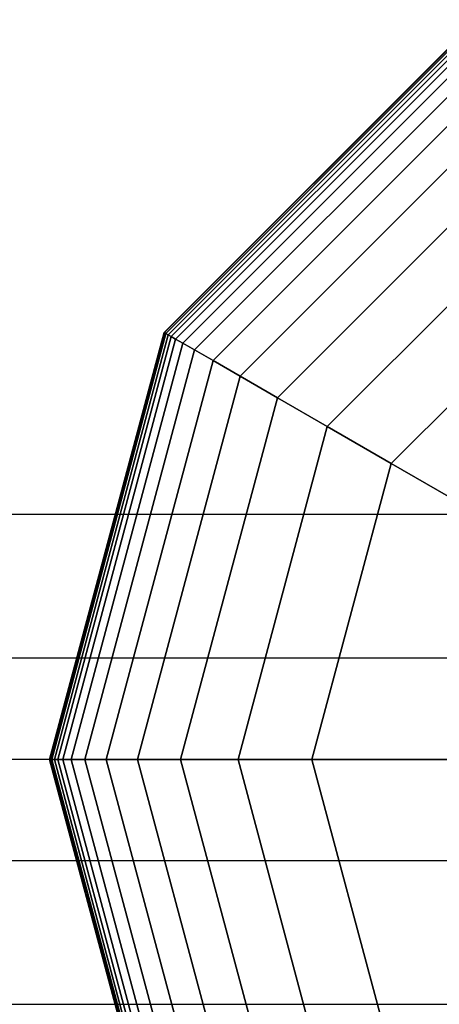
# Model space of a CAD drawing. Extents: x -2882 to 7610, y -5607 to 8500.
# Drawn here: x 5900 to 5947, y 4472 to 4584 of the extents above; entities that cross this region are included whole.
import ezdxf

# ---------------------------------------------------------------- set-up
doc = ezdxf.new("R2010")
doc.units = 0
doc.header["$LTSCALE"] = 350
doc.header["$MEASUREMENT"] = 0
doc.layers.add('COPENHAGEN.02', color=7, linetype='CONTINUOUS')

msp = doc.modelspace()

# ---------------------------------------------------------------- linework, layer by layer
at = {"layer": 'COPENHAGEN.02'}
for p, q in [((5916.27, 4548.34), (5951.66, 4583.73)), ((5951.66, 4583.73), (5916.27, 4548.34)), ((5916.27, 4548.34), (5951.66, 4583.73)), ((5951.66, 4583.73), (5916.27, 4548.34)), ((5916.27, 4548.34), (5951.66, 4583.73)), ((5951.66, 4583.73), (5916.27, 4548.34)), ((5916.32, 4548.31), (5951.69, 4583.68)), ((5951.69, 4583.68), (5916.32, 4548.31)), ((5916.32, 4548.31), (5951.69, 4583.68)), ((5951.69, 4583.68), (5916.32, 4548.31)), ((5916.32, 4548.31), (5951.69, 4583.68)), ((5951.69, 4583.68), (5916.32, 4548.31)), ((5916.32, 4548.31), (5951.69, 4583.68)), ((5951.69, 4583.68), (5916.32, 4548.31)), ((5916.32, 4548.31), (5951.69, 4583.68)), ((5951.69, 4583.68), (5916.32, 4548.31)), ((5916.32, 4548.31), (5951.69, 4583.68)), ((5951.69, 4583.68), (5916.32, 4548.31)), ((5916.47, 4548.23), (5951.77, 4583.53)), ((5951.77, 4583.53), (5916.47, 4548.23)), ((5916.47, 4548.23), (5951.77, 4583.53)), ((5951.77, 4583.53), (5916.47, 4548.23)), ((5916.47, 4548.23), (5951.77, 4583.53)), ((5951.77, 4583.53), (5916.47, 4548.23)), ((5916.47, 4548.23), (5951.77, 4583.53)), ((5951.77, 4583.53), (5916.47, 4548.23)), ((5916.47, 4548.23), (5951.77, 4583.53)), ((5951.77, 4583.53), (5916.47, 4548.23)), ((5916.47, 4548.23), (5951.77, 4583.53)), ((5951.77, 4583.53), (5916.47, 4548.23)), ((5916.72, 4548.08), (5951.92, 4583.28)), ((5951.92, 4583.28), (5916.72, 4548.08)), ((5916.72, 4548.08), (5951.92, 4583.28)), ((5951.92, 4583.28), (5916.72, 4548.08)), ((5916.72, 4548.08), (5951.92, 4583.28)), ((5951.92, 4583.28), (5916.72, 4548.08)), ((5916.72, 4548.08), (5951.92, 4583.28)), ((5951.92, 4583.28), (5916.72, 4548.08)), ((5916.72, 4548.08), (5951.92, 4583.28)), ((5951.92, 4583.28), (5916.72, 4548.08)), ((5916.72, 4548.08), (5951.92, 4583.28)), ((5951.92, 4583.28), (5916.72, 4548.08)), ((5917.08, 4547.87), (5952.12, 4582.92)), ((5952.12, 4582.92), (5917.08, 4547.87)), ((5917.08, 4547.87), (5952.12, 4582.92)), ((5952.12, 4582.92), (5917.08, 4547.87)), ((5917.08, 4547.87), (5952.12, 4582.92)), ((5952.12, 4582.92), (5917.08, 4547.87)), ((5917.08, 4547.87), (5952.12, 4582.92)), ((5952.12, 4582.92), (5917.08, 4547.87)), ((5917.08, 4547.87), (5952.12, 4582.92)), ((5952.12, 4582.92), (5917.08, 4547.87)), ((5917.08, 4547.87), (5952.12, 4582.92)), ((5952.12, 4582.92), (5917.08, 4547.87)), ((5917.57, 4547.59), (5952.41, 4582.43)), ((5952.41, 4582.43), (5917.57, 4547.59)), ((5917.57, 4547.59), (5952.41, 4582.43)), ((5952.41, 4582.43), (5917.57, 4547.59)), ((5917.57, 4547.59), (5952.41, 4582.43)), ((5952.41, 4582.43), (5917.57, 4547.59)), ((5917.57, 4547.59), (5952.41, 4582.43)), ((5952.41, 4582.43), (5917.57, 4547.59)), ((5917.57, 4547.59), (5952.41, 4582.43)), ((5952.41, 4582.43), (5917.57, 4547.59)), ((5917.57, 4547.59), (5952.41, 4582.43)), ((5952.41, 4582.43), (5917.57, 4547.59)), ((5918.38, 4547.12), (5952.88, 4581.62)), ((5952.88, 4581.62), (5918.38, 4547.12)), ((5918.38, 4547.12), (5952.88, 4581.62)), ((5952.88, 4581.62), (5918.38, 4547.12)), ((5918.38, 4547.12), (5952.88, 4581.62)), ((5952.88, 4581.62), (5918.38, 4547.12)), ((5918.38, 4547.12), (5952.88, 4581.62)), ((5952.88, 4581.62), (5918.38, 4547.12)), ((5918.38, 4547.12), (5952.88, 4581.62)), ((5952.88, 4581.62), (5918.38, 4547.12)), ((5918.38, 4547.12), (5952.88, 4581.62)), ((5952.88, 4581.62), (5918.38, 4547.12)), ((5919.72, 4546.35), (5953.65, 4580.28)), ((5953.65, 4580.28), (5919.72, 4546.35)), ((5919.72, 4546.35), (5953.65, 4580.28)), ((5953.65, 4580.28), (5919.72, 4546.35)), ((5919.72, 4546.35), (5953.65, 4580.28)), ((5953.65, 4580.28), (5919.72, 4546.35)), ((5919.72, 4546.35), (5953.65, 4580.28)), ((5953.65, 4580.28), (5919.72, 4546.35)), ((5919.72, 4546.35), (5953.65, 4580.28)), ((5953.65, 4580.28), (5919.72, 4546.35)), ((5919.72, 4546.35), (5953.65, 4580.28)), ((5953.65, 4580.28), (5919.72, 4546.35)), ((5921.81, 4545.14), (5954.86, 4578.19)), ((5954.86, 4578.19), (5921.81, 4545.14)), ((5921.81, 4545.14), (5954.86, 4578.19)), ((5954.86, 4578.19), (5921.81, 4545.14)), ((5921.81, 4545.14), (5954.86, 4578.19)), ((5954.86, 4578.19), (5921.81, 4545.14)), ((5921.81, 4545.14), (5954.86, 4578.19)), ((5954.86, 4578.19), (5921.81, 4545.14)), ((5921.81, 4545.14), (5954.86, 4578.19)), ((5954.86, 4578.19), (5921.81, 4545.14)), ((5921.81, 4545.14), (5954.86, 4578.19)), ((5954.86, 4578.19), (5921.81, 4545.14)), ((5924.87, 4543.38), (5956.62, 4575.13)), ((5956.62, 4575.13), (5924.87, 4543.38)), ((5924.87, 4543.38), (5956.62, 4575.13)), ((5956.62, 4575.13), (5924.87, 4543.38)), ((5924.87, 4543.38), (5956.62, 4575.13)), ((5956.62, 4575.13), (5924.87, 4543.38)), ((5924.87, 4543.38), (5956.62, 4575.13)), ((5956.62, 4575.13), (5924.87, 4543.38)), ((5924.87, 4543.38), (5956.62, 4575.13)), ((5956.62, 4575.13), (5924.87, 4543.38)), ((5924.87, 4543.38), (5956.62, 4575.13)), ((5956.62, 4575.13), (5924.87, 4543.38)), ((5929.1, 4540.93), (5959.07, 4570.9)), ((5959.07, 4570.9), (5929.1, 4540.93)), ((5929.1, 4540.93), (5959.07, 4570.9)), ((5959.07, 4570.9), (5929.1, 4540.93)), ((5929.1, 4540.93), (5959.07, 4570.9)), ((5959.07, 4570.9), (5929.1, 4540.93)), ((5929.1, 4540.93), (5959.07, 4570.9)), ((5959.07, 4570.9), (5929.1, 4540.93)), ((5929.1, 4540.93), (5959.07, 4570.9)), ((5959.07, 4570.9), (5929.1, 4540.93)), ((5929.1, 4540.93), (5959.07, 4570.9)), ((5959.07, 4570.9), (5929.1, 4540.93)), ((5934.73, 4537.68), (5962.32, 4565.27)), ((5962.32, 4565.27), (5934.73, 4537.68)), ((5934.73, 4537.68), (5962.32, 4565.27)), ((5962.32, 4565.27), (5934.73, 4537.68)), ((5934.73, 4537.68), (5962.32, 4565.27)), ((5962.32, 4565.27), (5934.73, 4537.68)), ((5934.73, 4537.68), (5962.32, 4565.27)), ((5962.32, 4565.27), (5934.73, 4537.68)), ((5934.73, 4537.68), (5962.32, 4565.27)), ((5962.32, 4565.27), (5934.73, 4537.68)), ((5934.73, 4537.68), (5962.32, 4565.27)), ((5962.32, 4565.27), (5934.73, 4537.68)), ((5966.5, 4558.02), (5941.98, 4533.5)), ((5941.98, 4533.5), (5966.5, 4558.02)), ((5966.5, 4558.02), (5941.98, 4533.5)), ((5941.98, 4533.5), (5966.5, 4558.02)), ((5966.5, 4558.02), (5941.98, 4533.5)), ((5941.98, 4533.5), (5966.5, 4558.02)), ((5941.98, 4533.5), (5966.5, 4558.02)), ((5966.5, 4558.02), (5941.98, 4533.5)), ((5941.98, 4533.5), (5966.5, 4558.02)), ((5903.31, 4500), (5916.27, 4548.34)), ((5916.27, 4548.34), (5903.31, 4500)), ((5903.31, 4500), (5916.27, 4548.34)), ((5916.27, 4548.34), (5903.31, 4500)), ((5903.31, 4500), (5916.27, 4548.34)), ((5916.27, 4548.34), (5903.31, 4500)), ((5903.37, 4500), (5916.32, 4548.31)), ((5916.32, 4548.31), (5903.37, 4500)), ((5903.37, 4500), (5916.32, 4548.31)), ((5916.32, 4548.31), (5903.37, 4500)), ((5903.37, 4500), (5916.32, 4548.31)), ((5916.32, 4548.31), (5903.37, 4500)), ((5903.37, 4500), (5916.32, 4548.31)), ((5916.32, 4548.31), (5903.37, 4500)), ((5903.37, 4500), (5916.32, 4548.31)), ((5916.32, 4548.31), (5903.37, 4500)), ((5903.37, 4500), (5916.32, 4548.31)), ((5916.32, 4548.31), (5903.37, 4500)), ((5916.27, 4548.34), (5916.32, 4548.31)), ((5916.32, 4548.31), (5916.27, 4548.34)), ((5916.32, 4548.31), (5916.27, 4548.34)), ((5916.27, 4548.34), (5916.32, 4548.31)), ((5916.27, 4548.34), (5916.32, 4548.31)), ((5916.32, 4548.31), (5916.27, 4548.34)), ((5916.32, 4548.31), (5916.27, 4548.34)), ((5916.27, 4548.34), (5916.32, 4548.31)), ((5916.27, 4548.34), (5916.32, 4548.31)), ((5916.32, 4548.31), (5916.27, 4548.34)), ((5916.32, 4548.31), (5916.27, 4548.34)), ((5916.27, 4548.34), (5916.32, 4548.31)), ((5916.32, 4548.31), (5916.47, 4548.23)), ((5916.47, 4548.23), (5916.32, 4548.31)), ((5916.47, 4548.23), (5916.32, 4548.31)), ((5916.32, 4548.31), (5916.47, 4548.23)), ((5916.32, 4548.31), (5916.47, 4548.23)), ((5916.47, 4548.23), (5916.32, 4548.31)), ((5916.47, 4548.23), (5916.32, 4548.31)), ((5916.32, 4548.31), (5916.47, 4548.23)), ((5916.32, 4548.31), (5916.47, 4548.23)), ((5916.47, 4548.23), (5916.32, 4548.31)), ((5916.47, 4548.23), (5916.32, 4548.31)), ((5916.32, 4548.31), (5916.47, 4548.23)), ((5903.55, 4500), (5916.47, 4548.23)), ((5916.47, 4548.23), (5903.55, 4500)), ((5903.55, 4500), (5916.47, 4548.23)), ((5916.47, 4548.23), (5903.55, 4500)), ((5903.55, 4500), (5916.47, 4548.23)), ((5916.47, 4548.23), (5903.55, 4500)), ((5903.55, 4500), (5916.47, 4548.23)), ((5916.47, 4548.23), (5903.55, 4500)), ((5903.55, 4500), (5916.47, 4548.23)), ((5916.47, 4548.23), (5903.55, 4500)), ((5903.55, 4500), (5916.47, 4548.23)), ((5916.47, 4548.23), (5903.55, 4500)), ((5903.84, 4500), (5916.72, 4548.08)), ((5916.72, 4548.08), (5903.84, 4500)), ((5903.84, 4500), (5916.72, 4548.08)), ((5916.72, 4548.08), (5903.84, 4500)), ((5903.84, 4500), (5916.72, 4548.08)), ((5916.72, 4548.08), (5903.84, 4500)), ((5903.84, 4500), (5916.72, 4548.08)), ((5916.72, 4548.08), (5903.84, 4500)), ((5903.84, 4500), (5916.72, 4548.08)), ((5916.72, 4548.08), (5903.84, 4500)), ((5903.84, 4500), (5916.72, 4548.08)), ((5916.72, 4548.08), (5903.84, 4500)), ((5904.25, 4500), (5917.08, 4547.87)), ((5917.08, 4547.87), (5904.25, 4500)), ((5904.25, 4500), (5917.08, 4547.87)), ((5917.08, 4547.87), (5904.25, 4500)), ((5904.25, 4500), (5917.08, 4547.87)), ((5917.08, 4547.87), (5904.25, 4500)), ((5904.25, 4500), (5917.08, 4547.87)), ((5917.08, 4547.87), (5904.25, 4500)), ((5904.25, 4500), (5917.08, 4547.87)), ((5917.08, 4547.87), (5904.25, 4500)), ((5904.25, 4500), (5917.08, 4547.87)), ((5917.08, 4547.87), (5904.25, 4500)), ((5904.82, 4500), (5917.57, 4547.59)), ((5917.57, 4547.59), (5904.82, 4500)), ((5904.82, 4500), (5917.57, 4547.59)), ((5917.57, 4547.59), (5904.82, 4500)), ((5904.82, 4500), (5917.57, 4547.59)), ((5917.57, 4547.59), (5904.82, 4500)), ((5904.82, 4500), (5917.57, 4547.59)), ((5917.57, 4547.59), (5904.82, 4500)), ((5904.82, 4500), (5917.57, 4547.59)), ((5917.57, 4547.59), (5904.82, 4500)), ((5904.82, 4500), (5917.57, 4547.59)), ((5917.57, 4547.59), (5904.82, 4500)), ((5916.47, 4548.23), (5916.72, 4548.08)), ((5916.72, 4548.08), (5916.47, 4548.23)), ((5916.72, 4548.08), (5916.47, 4548.23)), ((5916.47, 4548.23), (5916.72, 4548.08)), ((5916.47, 4548.23), (5916.72, 4548.08)), ((5916.72, 4548.08), (5916.47, 4548.23)), ((5916.72, 4548.08), (5916.47, 4548.23)), ((5916.47, 4548.23), (5916.72, 4548.08)), ((5916.47, 4548.23), (5916.72, 4548.08)), ((5916.72, 4548.08), (5916.47, 4548.23)), ((5916.72, 4548.08), (5916.47, 4548.23)), ((5916.47, 4548.23), (5916.72, 4548.08)), ((5916.72, 4548.08), (5917.08, 4547.87)), ((5917.08, 4547.87), (5916.72, 4548.08)), ((5917.08, 4547.87), (5916.72, 4548.08)), ((5916.72, 4548.08), (5917.08, 4547.87)), ((5916.72, 4548.08), (5917.08, 4547.87)), ((5917.08, 4547.87), (5916.72, 4548.08)), ((5917.08, 4547.87), (5916.72, 4548.08)), ((5916.72, 4548.08), (5917.08, 4547.87)), ((5916.72, 4548.08), (5917.08, 4547.87)), ((5917.08, 4547.87), (5916.72, 4548.08)), ((5917.08, 4547.87), (5916.72, 4548.08)), ((5916.72, 4548.08), (5917.08, 4547.87)), ((5917.08, 4547.87), (5917.57, 4547.59)), ((5917.57, 4547.59), (5917.08, 4547.87)), ((5917.57, 4547.59), (5917.08, 4547.87)), ((5917.08, 4547.87), (5917.57, 4547.59)), ((5917.08, 4547.87), (5917.57, 4547.59)), ((5917.57, 4547.59), (5917.08, 4547.87)), ((5917.57, 4547.59), (5917.08, 4547.87)), ((5917.08, 4547.87), (5917.57, 4547.59)), ((5917.08, 4547.87), (5917.57, 4547.59)), ((5917.57, 4547.59), (5917.08, 4547.87)), ((5917.57, 4547.59), (5917.08, 4547.87)), ((5917.08, 4547.87), (5917.57, 4547.59)), ((5917.57, 4547.59), (5918.38, 4547.12)), ((5918.38, 4547.12), (5917.57, 4547.59)), ((5918.38, 4547.12), (5917.57, 4547.59)), ((5917.57, 4547.59), (5918.38, 4547.12)), ((5917.57, 4547.59), (5918.38, 4547.12)), ((5918.38, 4547.12), (5917.57, 4547.59)), ((5918.38, 4547.12), (5917.57, 4547.59)), ((5917.57, 4547.59), (5918.38, 4547.12)), ((5917.57, 4547.59), (5918.38, 4547.12)), ((5918.38, 4547.12), (5917.57, 4547.59)), ((5918.38, 4547.12), (5917.57, 4547.59)), ((5917.57, 4547.59), (5918.38, 4547.12)), ((5905.75, 4500), (5918.38, 4547.12)), ((5918.38, 4547.12), (5905.75, 4500)), ((5905.75, 4500), (5918.38, 4547.12)), ((5918.38, 4547.12), (5905.75, 4500)), ((5905.75, 4500), (5918.38, 4547.12)), ((5918.38, 4547.12), (5905.75, 4500)), ((5905.75, 4500), (5918.38, 4547.12)), ((5918.38, 4547.12), (5905.75, 4500)), ((5905.75, 4500), (5918.38, 4547.12)), ((5918.38, 4547.12), (5905.75, 4500)), ((5905.75, 4500), (5918.38, 4547.12)), ((5918.38, 4547.12), (5905.75, 4500)), ((5907.3, 4500), (5919.72, 4546.35)), ((5919.72, 4546.35), (5907.3, 4500)), ((5907.3, 4500), (5919.72, 4546.35)), ((5919.72, 4546.35), (5907.3, 4500)), ((5907.3, 4500), (5919.72, 4546.35)), ((5919.72, 4546.35), (5907.3, 4500)), ((5907.3, 4500), (5919.72, 4546.35)), ((5919.72, 4546.35), (5907.3, 4500)), ((5907.3, 4500), (5919.72, 4546.35)), ((5919.72, 4546.35), (5907.3, 4500)), ((5907.3, 4500), (5919.72, 4546.35)), ((5919.72, 4546.35), (5907.3, 4500)), ((5918.38, 4547.12), (5919.72, 4546.35)), ((5919.72, 4546.35), (5918.38, 4547.12)), ((5919.72, 4546.35), (5918.38, 4547.12)), ((5918.38, 4547.12), (5919.72, 4546.35)), ((5918.38, 4547.12), (5919.72, 4546.35)), ((5919.72, 4546.35), (5918.38, 4547.12)), ((5919.72, 4546.35), (5918.38, 4547.12)), ((5918.38, 4547.12), (5919.72, 4546.35)), ((5918.38, 4547.12), (5919.72, 4546.35)), ((5919.72, 4546.35), (5918.38, 4547.12)), ((5919.72, 4546.35), (5918.38, 4547.12)), ((5918.38, 4547.12), (5919.72, 4546.35)), ((5919.72, 4546.35), (5921.81, 4545.14)), ((5921.81, 4545.14), (5919.72, 4546.35)), ((5921.81, 4545.14), (5919.72, 4546.35)), ((5919.72, 4546.35), (5921.81, 4545.14)), ((5919.72, 4546.35), (5921.81, 4545.14)), ((5921.81, 4545.14), (5919.72, 4546.35)), ((5921.81, 4545.14), (5919.72, 4546.35)), ((5919.72, 4546.35), (5921.81, 4545.14)), ((5919.72, 4546.35), (5921.81, 4545.14)), ((5921.81, 4545.14), (5919.72, 4546.35)), ((5921.81, 4545.14), (5919.72, 4546.35)), ((5919.72, 4546.35), (5921.81, 4545.14)), ((5909.72, 4500), (5921.81, 4545.14)), ((5921.81, 4545.14), (5909.72, 4500)), ((5909.72, 4500), (5921.81, 4545.14)), ((5921.81, 4545.14), (5909.72, 4500)), ((5909.72, 4500), (5921.81, 4545.14)), ((5921.81, 4545.14), (5909.72, 4500)), ((5909.72, 4500), (5921.81, 4545.14)), ((5921.81, 4545.14), (5909.72, 4500)), ((5909.72, 4500), (5921.81, 4545.14)), ((5921.81, 4545.14), (5909.72, 4500)), ((5909.72, 4500), (5921.81, 4545.14)), ((5921.81, 4545.14), (5909.72, 4500)), ((5921.81, 4545.14), (5924.87, 4543.38)), ((5924.87, 4543.38), (5921.81, 4545.14)), ((5924.87, 4543.38), (5921.81, 4545.14)), ((5921.81, 4545.14), (5924.87, 4543.38)), ((5921.81, 4545.14), (5924.87, 4543.38)), ((5924.87, 4543.38), (5921.81, 4545.14)), ((5924.87, 4543.38), (5921.81, 4545.14)), ((5921.81, 4545.14), (5924.87, 4543.38)), ((5921.81, 4545.14), (5924.87, 4543.38)), ((5924.87, 4543.38), (5921.81, 4545.14)), ((5924.87, 4543.38), (5921.81, 4545.14)), ((5921.81, 4545.14), (5924.87, 4543.38)), ((5913.25, 4500), (5924.87, 4543.38)), ((5924.87, 4543.38), (5913.25, 4500)), ((5913.25, 4500), (5924.87, 4543.38)), ((5924.87, 4543.38), (5913.25, 4500)), ((5913.25, 4500), (5924.87, 4543.38)), ((5924.87, 4543.38), (5913.25, 4500)), ((5913.25, 4500), (5924.87, 4543.38)), ((5924.87, 4543.38), (5913.25, 4500)), ((5913.25, 4500), (5924.87, 4543.38)), ((5924.87, 4543.38), (5913.25, 4500)), ((5913.25, 4500), (5924.87, 4543.38)), ((5924.87, 4543.38), (5913.25, 4500)), ((5924.87, 4543.38), (5929.1, 4540.93)), ((5929.1, 4540.93), (5924.87, 4543.38)), ((5929.1, 4540.93), (5924.87, 4543.38)), ((5924.87, 4543.38), (5929.1, 4540.93)), ((5924.87, 4543.38), (5929.1, 4540.93)), ((5929.1, 4540.93), (5924.87, 4543.38)), ((5929.1, 4540.93), (5924.87, 4543.38)), ((5924.87, 4543.38), (5929.1, 4540.93)), ((5924.87, 4543.38), (5929.1, 4540.93)), ((5929.1, 4540.93), (5924.87, 4543.38)), ((5929.1, 4540.93), (5924.87, 4543.38)), ((5924.87, 4543.38), (5929.1, 4540.93)), ((5918.14, 4500), (5929.1, 4540.93)), ((5929.1, 4540.93), (5918.14, 4500)), ((5918.14, 4500), (5929.1, 4540.93)), ((5929.1, 4540.93), (5918.14, 4500)), ((5918.14, 4500), (5929.1, 4540.93)), ((5929.1, 4540.93), (5918.14, 4500)), ((5918.14, 4500), (5929.1, 4540.93)), ((5929.1, 4540.93), (5918.14, 4500)), ((5918.14, 4500), (5929.1, 4540.93)), ((5929.1, 4540.93), (5918.14, 4500)), ((5918.14, 4500), (5929.1, 4540.93)), ((5929.1, 4540.93), (5918.14, 4500)), ((5929.1, 4540.93), (5934.73, 4537.68)), ((5934.73, 4537.68), (5929.1, 4540.93)), ((5934.73, 4537.68), (5929.1, 4540.93)), ((5929.1, 4540.93), (5934.73, 4537.68)), ((5929.1, 4540.93), (5934.73, 4537.68)), ((5934.73, 4537.68), (5929.1, 4540.93)), ((5934.73, 4537.68), (5929.1, 4540.93)), ((5929.1, 4540.93), (5934.73, 4537.68)), ((5929.1, 4540.93), (5934.73, 4537.68)), ((5934.73, 4537.68), (5929.1, 4540.93)), ((5934.73, 4537.68), (5929.1, 4540.93)), ((5929.1, 4540.93), (5934.73, 4537.68)), ((5924.64, 4500), (5934.73, 4537.68)), ((5934.73, 4537.68), (5924.64, 4500)), ((5924.64, 4500), (5934.73, 4537.68)), ((5934.73, 4537.68), (5924.64, 4500)), ((5924.64, 4500), (5934.73, 4537.68)), ((5934.73, 4537.68), (5924.64, 4500)), ((5924.64, 4500), (5934.73, 4537.68)), ((5934.73, 4537.68), (5924.64, 4500)), ((5924.64, 4500), (5934.73, 4537.68)), ((5934.73, 4537.68), (5924.64, 4500)), ((5924.64, 4500), (5934.73, 4537.68)), ((5934.73, 4537.68), (5924.64, 4500)), ((5934.73, 4537.68), (5941.98, 4533.5)), ((5941.98, 4533.5), (5934.73, 4537.68)), ((5941.98, 4533.5), (5934.73, 4537.68)), ((5934.73, 4537.68), (5941.98, 4533.5)), ((5934.73, 4537.68), (5941.98, 4533.5)), ((5941.98, 4533.5), (5934.73, 4537.68)), ((5941.98, 4533.5), (5934.73, 4537.68)), ((5934.73, 4537.68), (5941.98, 4533.5)), ((5934.73, 4537.68), (5941.98, 4533.5)), ((5941.98, 4533.5), (5934.73, 4537.68)), ((5941.98, 4533.5), (5934.73, 4537.68)), ((5934.73, 4537.68), (5941.98, 4533.5)), ((5941.98, 4533.5), (5933, 4500)), ((5933, 4500), (5941.98, 4533.5)), ((5941.98, 4533.5), (5933, 4500)), ((5933, 4500), (5941.98, 4533.5)), ((5941.98, 4533.5), (5933, 4500)), ((5933, 4500), (5941.98, 4533.5)), ((5933, 4500), (5941.98, 4533.5)), ((5941.98, 4533.5), (5933, 4500)), ((5933, 4500), (5941.98, 4533.5)), ((5941.98, 4533.5), (5941.98, 4533.5)), ((5941.98, 4533.5), (5941.98, 4533.5)), ((5955.59, 4525.64), (5941.98, 4533.5)), ((5941.98, 4533.5), (5955.59, 4525.64)), ((6000, 4527.72), (4500, 4527.72)), ((6000, 4527.72), (4500, 4527.72)), ((6000, 4527.72), (4500, 4527.72)), ((6000, 4527.72), (4500, 4527.72)), ((6000, 4511.48), (4500, 4511.48)), ((6000, 4511.48), (4500, 4511.48)), ((6000, 4511.48), (4500, 4511.48)), ((6000, 4511.48), (4500, 4511.48)), ((6000, 4500), (4500, 4500)), ((6000, 4500), (4500, 4500)), ((6000, 4500), (4500, 4500)), ((5903.31, 4500), (5903.37, 4500)), ((5916.27, 4451.66), (5903.31, 4500)), ((5903.37, 4500), (5903.31, 4500)), ((5903.31, 4500), (5916.27, 4451.66)), ((5903.37, 4500), (5903.31, 4500)), ((5903.31, 4500), (5903.37, 4500)), ((5903.31, 4500), (5903.37, 4500)), ((5916.27, 4451.66), (5903.31, 4500)), ((5903.37, 4500), (5903.31, 4500)), ((5903.31, 4500), (5916.27, 4451.66)), ((5903.37, 4500), (5903.31, 4500)), ((5903.31, 4500), (5903.37, 4500)), ((5903.31, 4500), (5903.37, 4500)), ((5916.27, 4451.66), (5903.31, 4500)), ((5903.37, 4500), (5903.31, 4500)), ((5903.31, 4500), (5916.27, 4451.66)), ((5903.37, 4500), (5903.31, 4500)), ((5903.31, 4500), (5903.37, 4500)), ((5903.37, 4500), (5903.55, 4500)), ((5916.32, 4451.69), (5903.37, 4500)), ((5903.37, 4500), (5916.32, 4451.69)), ((5916.32, 4451.69), (5903.37, 4500)), ((5903.55, 4500), (5903.37, 4500)), ((5903.37, 4500), (5916.32, 4451.69)), ((5903.55, 4500), (5903.37, 4500)), ((5903.37, 4500), (5903.55, 4500)), ((5903.37, 4500), (5903.55, 4500)), ((5916.32, 4451.69), (5903.37, 4500)), ((5903.37, 4500), (5916.32, 4451.69)), ((5916.32, 4451.69), (5903.37, 4500)), ((5903.55, 4500), (5903.37, 4500)), ((5903.37, 4500), (5916.32, 4451.69)), ((5903.55, 4500), (5903.37, 4500)), ((5903.37, 4500), (5903.55, 4500)), ((5903.37, 4500), (5903.55, 4500)), ((5916.32, 4451.69), (5903.37, 4500)), ((5903.37, 4500), (5916.32, 4451.69)), ((5916.32, 4451.69), (5903.37, 4500)), ((5903.55, 4500), (5903.37, 4500)), ((5903.37, 4500), (5916.32, 4451.69)), ((5903.55, 4500), (5903.37, 4500)), ((5903.37, 4500), (5903.55, 4500)), ((5903.55, 4500), (5903.84, 4500)), ((5916.47, 4451.77), (5903.55, 4500)), ((5903.55, 4500), (5916.47, 4451.77)), ((5916.47, 4451.77), (5903.55, 4500)), ((5903.84, 4500), (5903.55, 4500)), ((5903.55, 4500), (5916.47, 4451.77)), ((5903.84, 4500), (5903.55, 4500)), ((5903.55, 4500), (5903.84, 4500)), ((5903.55, 4500), (5903.84, 4500)), ((5916.47, 4451.77), (5903.55, 4500)), ((5903.55, 4500), (5916.47, 4451.77)), ((5916.47, 4451.77), (5903.55, 4500)), ((5903.84, 4500), (5903.55, 4500)), ((5903.55, 4500), (5916.47, 4451.77)), ((5903.84, 4500), (5903.55, 4500)), ((5903.55, 4500), (5903.84, 4500)), ((5903.55, 4500), (5903.84, 4500)), ((5916.47, 4451.77), (5903.55, 4500)), ((5903.55, 4500), (5916.47, 4451.77)), ((5916.47, 4451.77), (5903.55, 4500)), ((5903.84, 4500), (5903.55, 4500)), ((5903.55, 4500), (5916.47, 4451.77)), ((5903.84, 4500), (5903.55, 4500)), ((5903.55, 4500), (5903.84, 4500)), ((5903.84, 4500), (5904.25, 4500)), ((5916.72, 4451.92), (5903.84, 4500)), ((5903.84, 4500), (5916.72, 4451.92)), ((5916.72, 4451.92), (5903.84, 4500)), ((5904.25, 4500), (5903.84, 4500)), ((5903.84, 4500), (5916.72, 4451.92)), ((5904.25, 4500), (5903.84, 4500)), ((5903.84, 4500), (5904.25, 4500)), ((5903.84, 4500), (5904.25, 4500)), ((5916.72, 4451.92), (5903.84, 4500)), ((5903.84, 4500), (5916.72, 4451.92)), ((5916.72, 4451.92), (5903.84, 4500)), ((5904.25, 4500), (5903.84, 4500)), ((5903.84, 4500), (5916.72, 4451.92)), ((5904.25, 4500), (5903.84, 4500)), ((5903.84, 4500), (5904.25, 4500)), ((5903.84, 4500), (5904.25, 4500)), ((5916.72, 4451.92), (5903.84, 4500)), ((5903.84, 4500), (5916.72, 4451.92)), ((5916.72, 4451.92), (5903.84, 4500)), ((5904.25, 4500), (5903.84, 4500)), ((5903.84, 4500), (5916.72, 4451.92)), ((5904.25, 4500), (5903.84, 4500)), ((5903.84, 4500), (5904.25, 4500)), ((5904.25, 4500), (5904.82, 4500)), ((5917.08, 4452.12), (5904.25, 4500)), ((5904.25, 4500), (5917.08, 4452.12)), ((5917.08, 4452.12), (5904.25, 4500)), ((5904.82, 4500), (5904.25, 4500)), ((5904.25, 4500), (5917.08, 4452.12)), ((5904.82, 4500), (5904.25, 4500)), ((5904.25, 4500), (5904.82, 4500)), ((5904.25, 4500), (5904.82, 4500)), ((5917.08, 4452.12), (5904.25, 4500)), ((5904.25, 4500), (5917.08, 4452.12)), ((5917.08, 4452.12), (5904.25, 4500)), ((5904.82, 4500), (5904.25, 4500)), ((5904.25, 4500), (5917.08, 4452.12)), ((5904.82, 4500), (5904.25, 4500)), ((5904.25, 4500), (5904.82, 4500)), ((5904.25, 4500), (5904.82, 4500)), ((5917.08, 4452.12), (5904.25, 4500)), ((5904.25, 4500), (5917.08, 4452.12)), ((5917.08, 4452.12), (5904.25, 4500)), ((5904.82, 4500), (5904.25, 4500)), ((5904.25, 4500), (5917.08, 4452.12)), ((5904.82, 4500), (5904.25, 4500)), ((5904.25, 4500), (5904.82, 4500)), ((5904.82, 4500), (5905.75, 4500)), ((5917.57, 4452.41), (5904.82, 4500)), ((5904.82, 4500), (5917.57, 4452.41)), ((5917.57, 4452.41), (5904.82, 4500)), ((5905.75, 4500), (5904.82, 4500)), ((5904.82, 4500), (5917.57, 4452.41)), ((5905.75, 4500), (5904.82, 4500)), ((5904.82, 4500), (5905.75, 4500)), ((5904.82, 4500), (5905.75, 4500)), ((5917.57, 4452.41), (5904.82, 4500)), ((5904.82, 4500), (5917.57, 4452.41)), ((5917.57, 4452.41), (5904.82, 4500)), ((5905.75, 4500), (5904.82, 4500)), ((5904.82, 4500), (5917.57, 4452.41)), ((5905.75, 4500), (5904.82, 4500)), ((5904.82, 4500), (5905.75, 4500)), ((5904.82, 4500), (5905.75, 4500)), ((5917.57, 4452.41), (5904.82, 4500)), ((5904.82, 4500), (5917.57, 4452.41)), ((5917.57, 4452.41), (5904.82, 4500)), ((5905.75, 4500), (5904.82, 4500)), ((5904.82, 4500), (5917.57, 4452.41)), ((5905.75, 4500), (5904.82, 4500)), ((5904.82, 4500), (5905.75, 4500)), ((5905.75, 4500), (5907.3, 4500)), ((5918.38, 4452.88), (5905.75, 4500)), ((5905.75, 4500), (5918.38, 4452.88)), ((5918.38, 4452.88), (5905.75, 4500)), ((5907.3, 4500), (5905.75, 4500)), ((5905.75, 4500), (5918.38, 4452.88)), ((5907.3, 4500), (5905.75, 4500)), ((5905.75, 4500), (5907.3, 4500)), ((5905.75, 4500), (5907.3, 4500)), ((5918.38, 4452.88), (5905.75, 4500)), ((5905.75, 4500), (5918.38, 4452.88)), ((5918.38, 4452.88), (5905.75, 4500)), ((5907.3, 4500), (5905.75, 4500)), ((5905.75, 4500), (5918.38, 4452.88)), ((5907.3, 4500), (5905.75, 4500)), ((5905.75, 4500), (5907.3, 4500)), ((5905.75, 4500), (5907.3, 4500)), ((5918.38, 4452.88), (5905.75, 4500)), ((5905.75, 4500), (5918.38, 4452.88)), ((5918.38, 4452.88), (5905.75, 4500)), ((5907.3, 4500), (5905.75, 4500)), ((5905.75, 4500), (5918.38, 4452.88)), ((5907.3, 4500), (5905.75, 4500)), ((5905.75, 4500), (5907.3, 4500)), ((5907.3, 4500), (5909.72, 4500)), ((5919.72, 4453.65), (5907.3, 4500)), ((5907.3, 4500), (5919.72, 4453.65)), ((5919.72, 4453.65), (5907.3, 4500)), ((5909.72, 4500), (5907.3, 4500)), ((5907.3, 4500), (5919.72, 4453.65)), ((5909.72, 4500), (5907.3, 4500)), ((5907.3, 4500), (5909.72, 4500)), ((5907.3, 4500), (5909.72, 4500)), ((5919.72, 4453.65), (5907.3, 4500)), ((5907.3, 4500), (5919.72, 4453.65)), ((5919.72, 4453.65), (5907.3, 4500)), ((5909.72, 4500), (5907.3, 4500)), ((5907.3, 4500), (5919.72, 4453.65)), ((5909.72, 4500), (5907.3, 4500)), ((5907.3, 4500), (5909.72, 4500)), ((5907.3, 4500), (5909.72, 4500)), ((5919.72, 4453.65), (5907.3, 4500)), ((5907.3, 4500), (5919.72, 4453.65)), ((5919.72, 4453.65), (5907.3, 4500)), ((5909.72, 4500), (5907.3, 4500)), ((5907.3, 4500), (5919.72, 4453.65)), ((5909.72, 4500), (5907.3, 4500)), ((5907.3, 4500), (5909.72, 4500)), ((5909.72, 4500), (5913.25, 4500)), ((5921.81, 4454.86), (5909.72, 4500)), ((5909.72, 4500), (5921.81, 4454.86)), ((5921.81, 4454.86), (5909.72, 4500)), ((5913.25, 4500), (5909.72, 4500)), ((5909.72, 4500), (5921.81, 4454.86)), ((5913.25, 4500), (5909.72, 4500)), ((5909.72, 4500), (5913.25, 4500)), ((5909.72, 4500), (5913.25, 4500)), ((5921.81, 4454.86), (5909.72, 4500)), ((5909.72, 4500), (5921.81, 4454.86)), ((5921.81, 4454.86), (5909.72, 4500)), ((5913.25, 4500), (5909.72, 4500)), ((5909.72, 4500), (5921.81, 4454.86)), ((5913.25, 4500), (5909.72, 4500)), ((5909.72, 4500), (5913.25, 4500)), ((5909.72, 4500), (5913.25, 4500)), ((5921.81, 4454.86), (5909.72, 4500)), ((5909.72, 4500), (5921.81, 4454.86)), ((5921.81, 4454.86), (5909.72, 4500)), ((5913.25, 4500), (5909.72, 4500)), ((5909.72, 4500), (5921.81, 4454.86)), ((5913.25, 4500), (5909.72, 4500)), ((5909.72, 4500), (5913.25, 4500)), ((5913.25, 4500), (5918.14, 4500)), ((5924.87, 4456.62), (5913.25, 4500)), ((5913.25, 4500), (5924.87, 4456.62)), ((5924.87, 4456.62), (5913.25, 4500)), ((5918.14, 4500), (5913.25, 4500)), ((5913.25, 4500), (5924.87, 4456.62)), ((5918.14, 4500), (5913.25, 4500)), ((5913.25, 4500), (5918.14, 4500)), ((5913.25, 4500), (5918.14, 4500)), ((5924.87, 4456.62), (5913.25, 4500)), ((5913.25, 4500), (5924.87, 4456.62)), ((5924.87, 4456.62), (5913.25, 4500)), ((5918.14, 4500), (5913.25, 4500)), ((5913.25, 4500), (5924.87, 4456.62)), ((5918.14, 4500), (5913.25, 4500)), ((5913.25, 4500), (5918.14, 4500)), ((5913.25, 4500), (5918.14, 4500)), ((5924.87, 4456.62), (5913.25, 4500)), ((5913.25, 4500), (5924.87, 4456.62)), ((5924.87, 4456.62), (5913.25, 4500)), ((5918.14, 4500), (5913.25, 4500)), ((5913.25, 4500), (5924.87, 4456.62)), ((5918.14, 4500), (5913.25, 4500)), ((5913.25, 4500), (5918.14, 4500)), ((5918.14, 4500), (5924.64, 4500)), ((5929.1, 4459.07), (5918.14, 4500)), ((5918.14, 4500), (5929.1, 4459.07)), ((5929.1, 4459.07), (5918.14, 4500)), ((5924.64, 4500), (5918.14, 4500)), ((5918.14, 4500), (5929.1, 4459.07)), ((5924.64, 4500), (5918.14, 4500)), ((5918.14, 4500), (5924.64, 4500)), ((5918.14, 4500), (5924.64, 4500)), ((5929.1, 4459.07), (5918.14, 4500)), ((5918.14, 4500), (5929.1, 4459.07)), ((5929.1, 4459.07), (5918.14, 4500)), ((5924.64, 4500), (5918.14, 4500)), ((5918.14, 4500), (5929.1, 4459.07)), ((5924.64, 4500), (5918.14, 4500)), ((5918.14, 4500), (5924.64, 4500)), ((5918.14, 4500), (5924.64, 4500)), ((5929.1, 4459.07), (5918.14, 4500)), ((5918.14, 4500), (5929.1, 4459.07)), ((5929.1, 4459.07), (5918.14, 4500)), ((5924.64, 4500), (5918.14, 4500)), ((5918.14, 4500), (5929.1, 4459.07)), ((5924.64, 4500), (5918.14, 4500)), ((5918.14, 4500), (5924.64, 4500)), ((5924.64, 4500), (5933, 4500)), ((5934.73, 4462.32), (5924.64, 4500)), ((5924.64, 4500), (5934.73, 4462.32)), ((5934.73, 4462.32), (5924.64, 4500)), ((5933, 4500), (5924.64, 4500)), ((5924.64, 4500), (5934.73, 4462.32)), ((5933, 4500), (5924.64, 4500)), ((5924.64, 4500), (5933, 4500)), ((5924.64, 4500), (5933, 4500)), ((5934.73, 4462.32), (5924.64, 4500)), ((5924.64, 4500), (5934.73, 4462.32)), ((5934.73, 4462.32), (5924.64, 4500)), ((5933, 4500), (5924.64, 4500)), ((5924.64, 4500), (5934.73, 4462.32)), ((5933, 4500), (5924.64, 4500)), ((5924.64, 4500), (5933, 4500)), ((5924.64, 4500), (5933, 4500)), ((5934.73, 4462.32), (5924.64, 4500)), ((5924.64, 4500), (5934.73, 4462.32)), ((5934.73, 4462.32), (5924.64, 4500)), ((5933, 4500), (5924.64, 4500)), ((5924.64, 4500), (5934.73, 4462.32)), ((5933, 4500), (5924.64, 4500)), ((5924.64, 4500), (5933, 4500)), ((5933, 4500), (5941.98, 4466.5)), ((5941.98, 4466.5), (5933, 4500)), ((5933, 4500), (5941.98, 4466.5)), ((5941.98, 4466.5), (5933, 4500)), ((5933, 4500), (5941.98, 4466.5)), ((5941.98, 4466.5), (5933, 4500)), ((5933, 4500), (5933, 4500)), ((5933, 4500), (5933, 4500)), ((5941.98, 4466.5), (5933, 4500)), ((5933, 4500), (5948.72, 4500)), ((5948.72, 4500), (5933, 4500)), ((5933, 4500), (5941.98, 4466.5)), ((5941.98, 4466.5), (5933, 4500)), ((6000, 4488.52), (4500, 4488.52)), ((6000, 4488.52), (4500, 4488.52)), ((6000, 4488.52), (4500, 4488.52)), ((6000, 4488.52), (4500, 4488.52)), ((6000, 4472.28), (4500, 4472.28)), ((6000, 4472.28), (4500, 4472.28)), ((6000, 4472.28), (4500, 4472.28)), ((6000, 4472.28), (4500, 4472.28))]:
    msp.add_line(p, q, dxfattribs=at)

doc.saveas('drawing.dxf')
